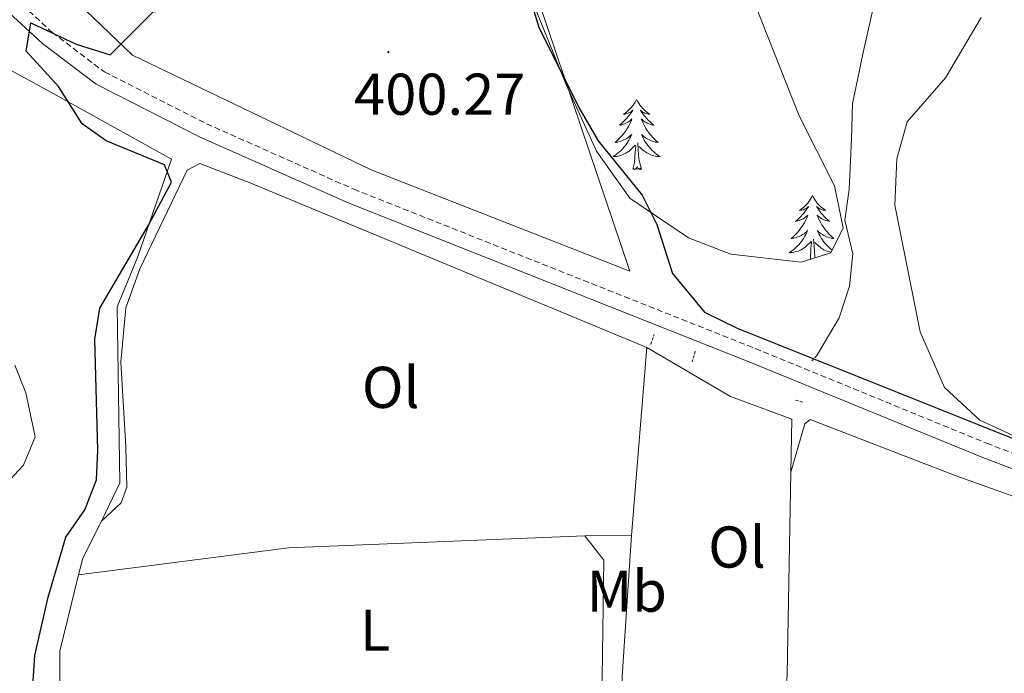
# Model space of a CAD drawing. Units: metres. Extents: x 627853 to 632362, y 4685252 to 4688304.
# Drawn here: x 630687 to 630854, y 4687211 to 4687323 of the extents above; entities that cross this region are included whole.
import ezdxf
from ezdxf.enums import TextEntityAlignment as Align

# ---------------------------------------------------------------- set-up
doc = ezdxf.new("R2010")
doc.units = ezdxf.units.M
doc.header["$MEASUREMENT"] = 0
doc.linetypes.add('TRAZOS', pattern=[0.75, 0.5, -0.25])
doc.linetypes.add('TRAZOSX2', pattern=[1.5, 1, -0.5])
for name, color, linetype, lineweight in [('Carátula', 7, 'Continuous', 5), ('Level 13', 5, 'Continuous', 13), ('Level 20', 19, 'Continuous', 0), ('Level 21', 1, 'TRAZOS', 0), ('Level 35', 92, 'Continuous', 0), ('Level 36', 92, 'Continuous', 0), ('Level 37', 92, 'Continuous', 0), ('Level 4', 36, 'Continuous', 30), ('Level 41', 39, 'Continuous', 0), ('Level 5', 36, 'Continuous', 0), ('Level 7', 19, 'Continuous', 0)]:
    doc.layers.add(name, color=color, linetype=linetype, lineweight=lineweight)
doc.styles.add('Arial', font='ARIAL.TTF', dxfattribs={"height": 0.2})

# ---------------------------------------------------------------- blocks, each defined once
blk = doc.blocks.new('5PATER')
at = {"layer": 'Carátula', "linetype": 'Continuous', "lineweight": 5}
h = blk.add_hatch(color=250, dxfattribs=at)
edge = h.paths.add_edge_path()
edge.add_ellipse((0, 0), major_axis=(-1.33, -1.34), ratio=0.999422, start_angle=0, end_angle=360)

msp = doc.modelspace()

# ---------------------------------------------------------------- linework, layer by layer
at = {"layer": 'Level 13', "color": 5, "linetype": 'Continuous', "lineweight": 0, "ltscale": 0.5}
for points in [[(630781.51, 4687399.73, 392.53), (630792.16, 4687377.26, 393.73), (630803.42, 4687357.69, 394.65), (630808.04, 4687350.86, 394.76), (630813.47, 4687347.23, 394.88), (630823.02, 4687345.84, 394.99), (630829.51, 4687344.27, 395.45), (630832.56, 4687339.07, 396.03), (630832.66, 4687332.66, 396.14), (630832.19, 4687325.72, 396.71), (630830.16, 4687316.97, 397.4), (630828.39, 4687308.2, 397.52), (630828.18, 4687302.25, 397.63), (630827.82, 4687293.64, 398.32), (630827.04, 4687288.43, 398.66), (630828.41, 4687282.71, 398.78), (630827.88, 4687277.19, 398.78), (630826.09, 4687271.82, 398.95), (630822.33, 4687265.39, 399.24)], [(630672.91, 4687320.58, 398.05), (630692.01, 4687310.18, 399.98), (630712.56, 4687298.79, 400.69), (630706.76, 4687282.08, 400.46), (630703.3, 4687273.72, 400.66), (630703.72, 4687243.77, 401.15), (630700.64, 4687237.24, 401.22)], [(630700.64, 4687237.24, 401.22), (630697.43, 4687230.94, 401.29), (630696.74, 4687228.12, 401.32)], [(630696.74, 4687228.12, 401.32), (630693.57, 4687215.11, 401.47), (630693.53, 4687209.3, 401.47), (630694.63, 4687203.08, 401.52), (630695.32, 4687200.95, 401.52), (630697.86, 4687196.48, 401.58), (630699.2, 4687194.9, 401.58), (630728.17, 4687178.97, 402.33), (630733.01, 4687163.79, 402.08)]]:
    msp.add_polyline3d(points, dxfattribs=at)
at = {"layer": 'Level 20', "color": 19, "linetype": 'Continuous', "lineweight": 0, "ltscale": 0.5}
msp.add_line((630782.84, 4687234.75, 401.52), (630790.77, 4687234.79, 400.87), dxfattribs=at)
for points in [[(630715.21, 4687296.92, 400.51), (630707.15, 4687280.18, 400.66), (630704.77, 4687273.54, 400.88), (630703.94, 4687264.31, 400.74), (630704.75, 4687249.89, 401.03), (630704.92, 4687243.03, 401.32), (630703.96, 4687240.33, 401.43), (630700.64, 4687237.24, 401.22)], [(630790.77, 4687234.79, 400.87), (630791.83, 4687248.06, 400.89), (630793.38, 4687266.76, 400.34)], [(630817.87, 4687245.6, 399.54), (630817.25, 4687211.23, 400.31), (630815.74, 4687183.44, 400.91)], [(630696.74, 4687228.12, 401.32), (630732.46, 4687232.68, 401.32), (630782.84, 4687234.75, 401.52)], [(630790.77, 4687234.79, 400.87), (630789.2, 4687210.79, 401.05), (630788.71, 4687198.77, 401.28), (630789.05, 4687194.83, 401.32), (630790.05, 4687192.97, 401.32), (630813.22, 4687178.98, 401), (630815.52, 4687179.36, 401), (630815.74, 4687183.44, 400.91)]]:
    msp.add_polyline3d(points, dxfattribs=at)
at = {"layer": 'Level 21', "color": 1, "linetype": 'TRAZOS', "lineweight": 0}
for p, q in [((630794.04, 4687267.31, 400.52), (630794.63, 4687269.01, 400.43)), ((630801.63, 4687266.15, 400.54), (630801.08, 4687264.32, 400.54)), ((630822.33, 4687265.39, 399.86), (630821.45, 4687264.53, 400.23)), ((630818.7, 4687257.83, 399.74), (630820.11, 4687257.43, 399.66))]:
    msp.add_line(p, q, dxfattribs=at)
at = {"layer": 'Level 21', "color": 19, "linetype": 'TRAZOSX2', "lineweight": 0}
msp.add_polyline3d([(630545.18, 4687583.77, 391.81), (630546.77, 4687574.62, 392.06), (630550.71, 4687565.67, 392.33), (630559.22, 4687548.48, 393.03), (630566.26, 4687517.52, 393.24), (630569.51, 4687495.77, 393.47), (630571.36, 4687479.09, 393.86), (630572.28, 4687454.97, 394.2), (630574.04, 4687446.5, 394.55), (630578.12, 4687439.21, 394.74), (630590.78, 4687425.66, 394.95), (630632.51, 4687384.05, 396.33), (630658.95, 4687354.89, 397.08), (630681.67, 4687330.13, 399.24), (630692.21, 4687320.39, 400.47), (630701.13, 4687313.66, 400.7), (630718.47, 4687304.84, 400.72), (630743.54, 4687293.7, 400.8), (630811.84, 4687266.6, 400.69), (630851.17, 4687250.5, 400.58), (630883.68, 4687238.02, 401.12), (630887.79, 4687237.04, 401.12)], dxfattribs=at)
at = {"layer": 'Level 21', "color": 19, "linetype": 'Continuous', "lineweight": 0}
msp.add_polyline3d([(630543.09, 4687580.42, 391.65), (630544.37, 4687573.87, 392.06), (630548.44, 4687564.61, 392.33), (630556.92, 4687547.48, 393.03), (630563.79, 4687517.09, 393.24), (630567.03, 4687495.45, 393.47), (630568.86, 4687478.91, 393.86), (630569.78, 4687454.77, 394.2), (630570.41, 4687449.68, 394.41), (630573.34, 4687442.07, 394.65), (630578.61, 4687434.79, 394.79), (630589, 4687423.91, 394.95), (630630.7, 4687382.32, 396.33), (630657.1, 4687353.21, 397.08), (630679.9, 4687328.36, 399.24), (630690.61, 4687318.47, 400.47), (630699.73, 4687311.58, 400.7), (630717.42, 4687302.57, 400.72), (630742.57, 4687291.4, 400.8), (630810.91, 4687264.28, 400.69), (630850.25, 4687248.18, 400.58), (630884.57, 4687235, 401.15), (630894.57, 4687229.79, 401.34), (630904.53, 4687220.69, 401.57)], dxfattribs=at)
at = {"layer": 'Level 35', "color": 92, "linetype": 'Continuous', "lineweight": 0, "ltscale": 0.5}
msp.add_polyline3d([(630750.6, 4687411.44, 396.98), (630755.71, 4687405.8, 396.99), (630772.72, 4687391.16, 395.59), (630785.85, 4687379.31, 395.6), (630791.17, 4687373.74, 396.09), (630797.87, 4687360.38, 397.85), (630819.32, 4687306.17, 400.98), (630825.32, 4687294.29, 401.15), (630826.78, 4687287.13, 401.21), (630824.69, 4687282.86, 401.36), (630819.63, 4687281.27, 401.55), (630807.66, 4687282.66, 401.72), (630800.5, 4687285.42, 401.78), (630790.49, 4687292.2, 401.84), (630784.83, 4687300.2, 401.84), (630779.6, 4687311.61, 401.99), (630773.09, 4687327.8, 402.13), (630770.59, 4687335.7, 401.97), (630764.9, 4687357.51, 401.1), (630760.53, 4687368.55, 400.58), (630750.15, 4687388.48, 399.52), (630740.72, 4687404.89, 399.08), (630730.46, 4687431.08, 399.77)], dxfattribs=at)
at = {"layer": 'Level 36', "color": 92, "linetype": 'Continuous', "lineweight": 0}
for points in [[(630698.59, 4687342.22, 399.48), (630698.04, 4687324.04, 399.54), (630705.89, 4687316.52, 400), (630746.51, 4687297.01, 400.57), (630790.48, 4687279.78, 400.05), (630766.86, 4687349.8, 399.6)], [(630887.79, 4687237.04, 400.73), (630850.02, 4687254.4, 399.58), (630844.01, 4687259.98, 399.3), (630839.87, 4687269.44, 399.3), (630835.58, 4687290.98, 399.3), (630835.93, 4687298.88, 398.72), (630837.66, 4687305.16, 398.43), (630844.18, 4687312.67, 399.01), (630850.24, 4687322.88, 398.43)], [(630791.65, 4687308.97, 0.01), (630791.54, 4687308.76, 0.01), (630791.38, 4687308.48, 0.01), (630791.22, 4687308.21, 0.01), (630791.03, 4687307.96, 0.01), (630790.84, 4687307.71, 0.01), (630790.63, 4687307.47, 0.01), (630790.41, 4687307.24, 0.01), (630790.18, 4687307.03, 0.01), (630789.94, 4687306.83, 0.01), (630789.69, 4687306.64, 0.01), (630789.43, 4687306.46, 0.01), (630789.63, 4687306.48, 0.01), (630789.84, 4687306.52, 0.01), (630790.03, 4687306.57, 0.01), (630790.23, 4687306.64, 0.01), (630790.42, 4687306.73, 0.01), (630790.6, 4687306.83, 0.01), (630790.77, 4687306.94, 0.01), (630790.98, 4687307.13, 0.01), (630790.94, 4687307.06, 0.01), (630790.71, 4687306.72, 0.01), (630790.46, 4687306.38, 0.01), (630790.21, 4687306.06, 0.01), (630789.94, 4687305.74, 0.01), (630789.66, 4687305.44, 0.01), (630789.37, 4687305.14, 0.01), (630789.06, 4687304.86, 0.01), (630788.75, 4687304.59, 0.01), (630788.88, 4687304.61, 0.01), (630789.12, 4687304.67, 0.01), (630789.36, 4687304.74, 0.01), (630789.6, 4687304.83, 0.01), (630789.83, 4687304.93, 0.01), (630790.05, 4687305.05, 0.01), (630790.27, 4687305.18, 0.01), (630790.48, 4687305.33, 0.01), (630790.67, 4687305.48, 0.01), (630790.86, 4687305.65, 0.01), (630790.77, 4687305.43, 0.01), (630790.62, 4687305.07, 0.01), (630790.45, 4687304.72, 0.01), (630790.26, 4687304.37, 0.01), (630790.06, 4687304.03, 0.01), (630789.85, 4687303.7, 0.01), (630789.62, 4687303.38, 0.01), (630789.38, 4687303.06, 0.01), (630789.13, 4687302.76, 0.01), (630788.87, 4687302.47, 0.01), (630788.59, 4687302.19, 0.01), (630788.31, 4687301.92, 0.01), (630788.01, 4687301.66, 0.01), (630788.2, 4687301.69, 0.01), (630788.47, 4687301.73, 0.01), (630788.74, 4687301.8, 0.01), (630788.99, 4687301.88, 0.01), (630789.25, 4687301.97, 0.01), (630789.5, 4687302.08, 0.01), (630789.74, 4687302.2, 0.01), (630789.97, 4687302.34, 0.01), (630790.2, 4687302.49, 0.01), (630790.41, 4687302.65, 0.01), (630790.62, 4687302.83, 0.01), (630790.81, 4687303.02, 0.01), (630790.67, 4687302.69, 0.01), (630790.52, 4687302.37, 0.01), (630790.35, 4687302.05, 0.01), (630790.17, 4687301.75, 0.01), (630789.97, 4687301.45, 0.01), (630789.76, 4687301.16, 0.01), (630789.54, 4687300.89, 0.01), (630789.3, 4687300.62, 0.01), (630789.06, 4687300.36, 0.01), (630788.8, 4687300.12, 0.01), (630788.53, 4687299.88, 0.01), (630788.25, 4687299.66, 0.01), (630787.96, 4687299.45, 0.01), (630787.67, 4687299.26, 0.01), (630787.94, 4687299.27, 0.01), (630788.2, 4687299.29, 0.01), (630788.46, 4687299.33, 0.01), (630788.72, 4687299.39, 0.01), (630788.97, 4687299.46, 0.01), (630789.22, 4687299.55, 0.01), (630789.47, 4687299.65, 0.01), (630789.71, 4687299.77, 0.01), (630789.94, 4687299.9, 0.01), (630790.16, 4687300.04, 0.01), (630790.37, 4687300.2, 0.01), (630790.57, 4687300.37, 0.01), (630791.42, 4687301.17, 0.01)], [(630791.65, 4687308.97, 0.01), (630791.76, 4687308.76, 0.01), (630791.92, 4687308.48, 0.01), (630792.08, 4687308.21, 0.01), (630792.27, 4687307.96, 0.01), (630792.46, 4687307.71, 0.01), (630792.67, 4687307.47, 0.01), (630792.89, 4687307.24, 0.01), (630793.12, 4687307.03, 0.01), (630793.36, 4687306.83, 0.01), (630793.61, 4687306.64, 0.01), (630793.87, 4687306.46, 0.01), (630793.67, 4687306.48, 0.01), (630793.46, 4687306.52, 0.01), (630793.27, 4687306.57, 0.01), (630793.07, 4687306.64, 0.01), (630792.88, 4687306.73, 0.01), (630792.7, 4687306.83, 0.01), (630792.53, 4687306.94, 0.01), (630792.32, 4687307.13, 0.01), (630792.36, 4687307.06, 0.01), (630792.59, 4687306.72, 0.01), (630792.84, 4687306.38, 0.01), (630793.09, 4687306.06, 0.01), (630793.36, 4687305.74, 0.01), (630793.64, 4687305.44, 0.01), (630793.93, 4687305.14, 0.01), (630794.24, 4687304.86, 0.01), (630794.55, 4687304.59, 0.01), (630794.42, 4687304.61, 0.01), (630794.18, 4687304.67, 0.01), (630793.94, 4687304.74, 0.01), (630793.7, 4687304.83, 0.01), (630793.47, 4687304.93, 0.01), (630793.25, 4687305.05, 0.01), (630793.03, 4687305.18, 0.01), (630792.82, 4687305.33, 0.01), (630792.63, 4687305.48, 0.01), (630792.44, 4687305.65, 0.01), (630792.53, 4687305.43, 0.01), (630792.68, 4687305.07, 0.01), (630792.85, 4687304.72, 0.01), (630793.04, 4687304.37, 0.01), (630793.24, 4687304.03, 0.01), (630793.45, 4687303.7, 0.01), (630793.68, 4687303.38, 0.01), (630793.92, 4687303.06, 0.01), (630794.17, 4687302.76, 0.01), (630794.43, 4687302.47, 0.01), (630794.71, 4687302.19, 0.01), (630794.99, 4687301.92, 0.01), (630795.29, 4687301.66, 0.01), (630795.1, 4687301.69, 0.01), (630794.83, 4687301.73, 0.01), (630794.56, 4687301.8, 0.01), (630794.31, 4687301.88, 0.01), (630794.05, 4687301.97, 0.01), (630793.8, 4687302.08, 0.01), (630793.56, 4687302.2, 0.01), (630793.33, 4687302.34, 0.01), (630793.1, 4687302.49, 0.01), (630792.89, 4687302.65, 0.01), (630792.68, 4687302.83, 0.01), (630792.49, 4687303.02, 0.01), (630792.63, 4687302.69, 0.01), (630792.78, 4687302.37, 0.01), (630792.95, 4687302.05, 0.01), (630793.13, 4687301.75, 0.01), (630793.33, 4687301.45, 0.01), (630793.54, 4687301.16, 0.01), (630793.76, 4687300.89, 0.01), (630794, 4687300.62, 0.01), (630794.24, 4687300.36, 0.01), (630794.5, 4687300.12, 0.01), (630794.77, 4687299.88, 0.01), (630795.05, 4687299.66, 0.01), (630795.34, 4687299.45, 0.01), (630795.63, 4687299.26, 0.01), (630795.36, 4687299.27, 0.01), (630795.1, 4687299.29, 0.01), (630794.84, 4687299.33, 0.01), (630794.58, 4687299.39, 0.01), (630794.33, 4687299.46, 0.01), (630794.08, 4687299.55, 0.01), (630793.83, 4687299.65, 0.01), (630793.59, 4687299.77, 0.01), (630793.36, 4687299.9, 0.01), (630793.14, 4687300.04, 0.01), (630792.93, 4687300.2, 0.01), (630792.73, 4687300.37, 0.01), (630792.07, 4687300.99, 0.01)], [(630791.03, 4687297.12, 0.01), (630791.28, 4687298.24, 0.01), (630791.39, 4687299.98, 0.01), (630791.44, 4687300.42, 0.01), (630791.5, 4687301.14, 0.01)], [(630792.5, 4687297.12, 0.01), (630792.07, 4687298.56, 0.01), (630791.98, 4687299.47, 0.01), (630791.94, 4687300.42, 0.01), (630791.83, 4687301.58, 0.01)], [(630793.38, 4687266.76, 400.34), (630726.05, 4687294.71, 400.94), (630717.33, 4687298.06, 400.8), (630715.21, 4687296.92, 400.51)], [(630792.5, 4687297.12, 0.01), (630792.33, 4687297.06, 0.01), (630792.31, 4687297.29, 0.01), (630792.12, 4687297.07, 0.01), (630792, 4687297.28, 0.01), (630791.88, 4687297.17, 0.01), (630791.61, 4687297.11, 0.01), (630791.8, 4687297.51, 0.01), (630791.42, 4687297.13, 0.01), (630791.23, 4687297.07, 0.01), (630791.19, 4687297.23, 0.01), (630791.03, 4687297.12, 0.01)], [(630821.57, 4687292.61, 0.01), (630821.46, 4687292.4, 0.01), (630821.31, 4687292.12, 0.01), (630821.14, 4687291.85, 0.01), (630820.96, 4687291.6, 0.01), (630820.76, 4687291.35, 0.01), (630820.56, 4687291.11, 0.01), (630820.34, 4687290.88, 0.01), (630820.11, 4687290.67, 0.01), (630819.87, 4687290.47, 0.01), (630819.62, 4687290.28, 0.01), (630819.36, 4687290.1, 0.01), (630819.55, 4687290.12, 0.01), (630819.76, 4687290.16, 0.01), (630819.96, 4687290.21, 0.01), (630820.15, 4687290.28, 0.01), (630820.34, 4687290.37, 0.01), (630820.52, 4687290.47, 0.01), (630820.7, 4687290.58, 0.01), (630820.9, 4687290.77, 0.01), (630820.86, 4687290.7, 0.01), (630820.63, 4687290.36, 0.01), (630820.39, 4687290.02, 0.01), (630820.13, 4687289.7, 0.01), (630819.86, 4687289.38, 0.01), (630819.58, 4687289.08, 0.01), (630819.29, 4687288.78, 0.01), (630818.99, 4687288.5, 0.01), (630818.67, 4687288.23, 0.01), (630818.8, 4687288.25, 0.01), (630819.04, 4687288.31, 0.01), (630819.29, 4687288.38, 0.01), (630819.52, 4687288.47, 0.01), (630819.75, 4687288.57, 0.01), (630819.98, 4687288.69, 0.01), (630820.19, 4687288.82, 0.01), (630820.4, 4687288.97, 0.01), (630820.6, 4687289.12, 0.01), (630820.78, 4687289.29, 0.01), (630820.7, 4687289.07, 0.01), (630820.54, 4687288.71, 0.01), (630820.37, 4687288.36, 0.01), (630820.18, 4687288.01, 0.01), (630819.98, 4687287.67, 0.01), (630819.77, 4687287.34, 0.01), (630819.54, 4687287.02, 0.01), (630819.3, 4687286.7, 0.01), (630819.05, 4687286.4, 0.01), (630818.79, 4687286.11, 0.01), (630818.52, 4687285.83, 0.01), (630818.23, 4687285.56, 0.01), (630817.93, 4687285.3, 0.01), (630818.13, 4687285.33, 0.01), (630818.39, 4687285.37, 0.01), (630818.66, 4687285.44, 0.01), (630818.92, 4687285.52, 0.01), (630819.17, 4687285.61, 0.01), (630819.42, 4687285.72, 0.01), (630819.66, 4687285.84, 0.01), (630819.89, 4687285.98, 0.01), (630820.12, 4687286.13, 0.01), (630820.34, 4687286.29, 0.01), (630820.54, 4687286.47, 0.01), (630820.74, 4687286.66, 0.01), (630820.6, 4687286.33, 0.01), (630820.44, 4687286.01, 0.01), (630820.27, 4687285.69, 0.01), (630820.09, 4687285.39, 0.01), (630819.89, 4687285.09, 0.01), (630819.68, 4687284.8, 0.01), (630819.46, 4687284.53, 0.01), (630819.22, 4687284.26, 0.01), (630818.98, 4687284, 0.01), (630818.72, 4687283.76, 0.01), (630818.45, 4687283.52, 0.01), (630818.17, 4687283.3, 0.01), (630817.88, 4687283.09, 0.01), (630817.59, 4687282.9, 0.01), (630817.86, 4687282.91, 0.01), (630818.12, 4687282.93, 0.01), (630818.38, 4687282.97, 0.01), (630818.64, 4687283.03, 0.01), (630818.9, 4687283.1, 0.01), (630819.15, 4687283.19, 0.01), (630819.39, 4687283.29, 0.01), (630819.63, 4687283.41, 0.01), (630819.86, 4687283.54, 0.01), (630820.08, 4687283.68, 0.01), (630820.29, 4687283.84, 0.01), (630820.5, 4687284.01, 0.01), (630821.34, 4687284.81, 0.01)], [(630821.57, 4687292.61, 0.01), (630821.68, 4687292.4, 0.01), (630821.84, 4687292.12, 0.01), (630822.01, 4687291.85, 0.01), (630822.19, 4687291.6, 0.01), (630822.38, 4687291.35, 0.01), (630822.59, 4687291.11, 0.01), (630822.81, 4687290.88, 0.01), (630823.04, 4687290.67, 0.01), (630823.28, 4687290.47, 0.01), (630823.53, 4687290.28, 0.01), (630823.79, 4687290.1, 0.01), (630823.59, 4687290.12, 0.01), (630823.39, 4687290.16, 0.01), (630823.19, 4687290.21, 0.01), (630822.99, 4687290.28, 0.01), (630822.8, 4687290.37, 0.01), (630822.62, 4687290.47, 0.01), (630822.45, 4687290.58, 0.01), (630822.24, 4687290.77, 0.01), (630822.28, 4687290.7, 0.01), (630822.52, 4687290.36, 0.01), (630822.76, 4687290.02, 0.01), (630823.01, 4687289.7, 0.01), (630823.28, 4687289.38, 0.01), (630823.56, 4687289.08, 0.01), (630823.85, 4687288.78, 0.01), (630824.16, 4687288.5, 0.01), (630824.47, 4687288.23, 0.01), (630824.35, 4687288.25, 0.01), (630824.1, 4687288.31, 0.01), (630823.86, 4687288.38, 0.01), (630823.62, 4687288.47, 0.01), (630823.39, 4687288.57, 0.01), (630823.17, 4687288.69, 0.01), (630822.95, 4687288.82, 0.01), (630822.74, 4687288.97, 0.01), (630822.55, 4687289.12, 0.01), (630822.36, 4687289.29, 0.01), (630822.45, 4687289.07, 0.01), (630822.6, 4687288.71, 0.01), (630822.78, 4687288.36, 0.01), (630822.96, 4687288.01, 0.01), (630823.16, 4687287.67, 0.01), (630823.37, 4687287.34, 0.01), (630823.6, 4687287.02, 0.01), (630823.84, 4687286.7, 0.01), (630824.09, 4687286.4, 0.01), (630824.35, 4687286.11, 0.01), (630824.63, 4687285.83, 0.01), (630824.92, 4687285.56, 0.01), (630825.21, 4687285.3, 0.01), (630825.02, 4687285.33, 0.01), (630824.75, 4687285.37, 0.01), (630824.49, 4687285.44, 0.01), (630824.23, 4687285.52, 0.01), (630823.97, 4687285.61, 0.01), (630823.72, 4687285.72, 0.01), (630823.48, 4687285.84, 0.01), (630823.25, 4687285.98, 0.01), (630823.02, 4687286.13, 0.01), (630822.81, 4687286.29, 0.01), (630822.6, 4687286.47, 0.01), (630822.41, 4687286.66, 0.01), (630822.55, 4687286.33, 0.01), (630822.7, 4687286.01, 0.01), (630822.87, 4687285.69, 0.01), (630823.06, 4687285.39, 0.01), (630823.25, 4687285.09, 0.01), (630823.46, 4687284.8, 0.01), (630823.69, 4687284.53, 0.01), (630823.92, 4687284.26, 0.01), (630824.17, 4687284, 0.01), (630824.42, 4687283.76, 0.01), (630824.69, 4687283.52, 0.01), (630824.92, 4687283.34, 0.01)], [(630822.04, 4687282.03, 0.01), (630821.99, 4687282.2, 0.01), (630821.9, 4687283.11, 0.01), (630821.86, 4687284.06, 0.01), (630821.76, 4687285.22, 0.01)], [(630821.17, 4687281.75, 0.01), (630821.2, 4687281.88, 0.01), (630821.31, 4687283.62, 0.01), (630821.36, 4687284.06, 0.01), (630821.42, 4687284.78, 0.01)], [(630824.75, 4687282.97, 0.01), (630824.5, 4687283.03, 0.01), (630824.25, 4687283.1, 0.01), (630824, 4687283.19, 0.01), (630823.75, 4687283.29, 0.01), (630823.52, 4687283.41, 0.01), (630823.29, 4687283.54, 0.01), (630823.06, 4687283.68, 0.01), (630822.85, 4687283.84, 0.01), (630822.65, 4687284.01, 0.01), (630821.99, 4687284.63, 0.01)], [(630793.38, 4687266.76, 400.34), (630807.63, 4687258.42, 399.68), (630818.03, 4687254.61, 399.34), (630817.87, 4687245.6, 399.54)], [(630817.87, 4687245.6, 399.54), (630820.24, 4687253.78, 399.34), (630821.17, 4687254.52, 399.31), (630845.84, 4687245.02, 399.91), (630875.17, 4687234.54, 400.63)], [(630782.84, 4687234.75, 401.52), (630786.09, 4687230.58, 401.55), (630785.77, 4687210.74, 401.61), (630785.07, 4687193.47, 401.61)]]:
    msp.add_polyline3d(points, dxfattribs=at)
at = {"layer": 'Level 4', "color": 36, "linetype": 'Continuous', "lineweight": 30}
for points in [[(630738.53, 4687340.67, 400.01), (630741.22, 4687342.32, 400.01), (630748.93, 4687343.52, 400.01), (630753.85, 4687342.45, 400.01), (630758.89, 4687339.82, 400.01), (630764.39, 4687338.69, 400.01), (630768.81, 4687336.12, 400.01), (630771.85, 4687331.66, 400.01), (630775.02, 4687321.27, 400.01), (630781.81, 4687307.6, 400.01), (630785.11, 4687301.95, 400.01), (630792.61, 4687292.68, 400.01), (630795.1, 4687287.68, 400.01), (630797.75, 4687279.37, 400.01), (630803.2, 4687272.81, 400.01), (630808.73, 4687270.06, 400.01), (630858.67, 4687250.12, 400.01)], [(630688.97, 4687209.21, 400.01), (630689.29, 4687214.37, 400.01), (630691.53, 4687224.31, 400.01), (630694.59, 4687234.52, 400.01), (630697.78, 4687239.16, 400.01), (630699.78, 4687244.29, 400.01), (630699.99, 4687249.33, 400.01), (630699.51, 4687268.18, 400.01), (630700.34, 4687273.48, 400.01), (630708.62, 4687287.61, 400.01), (630712.55, 4687294.9, 400.01), (630711.37, 4687297.83, 400.01), (630701.41, 4687301.92, 400.01), (630697.32, 4687304.84, 400.01), (630693.32, 4687311.17, 400.01), (630687.82, 4687317.19, 400.01), (630688.59, 4687321.98, 400.01), (630696.32, 4687318.37, 400.01), (630702.12, 4687316.55, 400.01), (630709.44, 4687323.86, 400.01), (630717.31, 4687325, 400.01), (630721.96, 4687327.46, 400.01), (630723.5, 4687328.73, 400.01)]]:
    msp.add_polyline3d(points, dxfattribs=at)
at = {"layer": 'Level 5', "color": 36, "linetype": 'Continuous', "lineweight": 0}
msp.add_polyline3d([(630683.37, 4687242.52, 395.01), (630687.38, 4687246.78, 395.01), (630689.35, 4687251.57, 395.01), (630687.75, 4687259.08, 395.01), (630685.89, 4687263.8, 395.01)], dxfattribs=at)

# ---------------------------------------------------------------- block references
at = {"layer": 'Level 7', "color": 19, "linetype": 'Continuous', "lineweight": 0, "xscale": 0.1000007614726202, "yscale": 0.1000007614726202}
msp.add_blockref('5PATER', (630749.42, 4687317.01, 400.28), dxfattribs=at)

# ---------------------------------------------------------------- texts
at = {"layer": 'Level 37', "color": 92, "linetype": 'Continuous', "lineweight": 0, "style": 'Arial'}
for s, p in [('Ol', (630749.82, 4687260, 401.03)), ('Ol', (630808.72, 4687232.84, 400.34)), ('Mb', (630789.97, 4687225.33, 401.42)), ('L', (630747.18, 4687218.7, 401.17))]:
    msp.add_text(s, height=7, dxfattribs=at).set_placement(p, align=Align.MIDDLE_CENTER)
at = {"layer": 'Level 41', "color": 19, "linetype": 'Continuous', "lineweight": 0, "style": 'Arial'}
msp.add_text('400.27', height=7, dxfattribs=at).set_placement((630743.58, 4687304.17, 400.28), align=Align.BOTTOM_LEFT)

doc.saveas('drawing.dxf')
